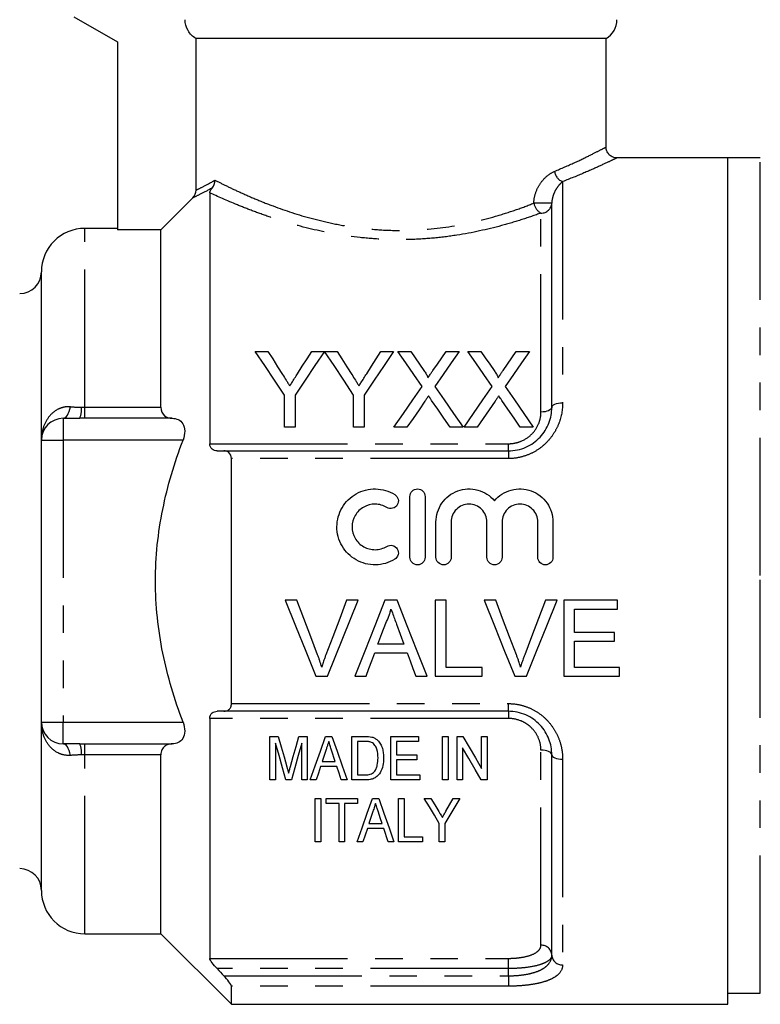
# Model space of a CAD drawing. Extents: x 132 to 275, y 91 to 256.
# Drawn here: x 157 to 191, y 184 to 229 of the extents above; entities that cross this region are included whole.
import ezdxf

# ---------------------------------------------------------------- set-up
doc = ezdxf.new("R2010")
doc.units = 0
doc.linetypes.add('PHANTOM', pattern=[12.7, 6.35, -1.27, 1.27, -1.27, 1.27, -1.27])
doc.layers.get('0').update_dxf_attribs({"linetype": 'CONTINUOUS'})

msp = doc.modelspace()

# ---------------------------------------------------------------- linework, layer by layer
at = {"color": 7, "linetype": 'CONTINUOUS'}
for p, q in [((159.246, 229.139), (161.246, 227.984)), ((161.246, 227.984), (161.246, 219.319)), ((183.746, 228.139), (164.866, 228.139)), ((164.866, 221.152), (164.866, 228.139)), ((183.746, 223.125), (183.746, 228.139)), ((189.346, 222.639), (184.216, 222.639)), ((190.846, 222.645), (189.346, 222.645)), ((189.346, 222.148), (189.346, 222.645)), ((189.346, 203.139), (189.346, 222.148)), ((165.496, 221.028), (165.496, 209.468)), ((181.246, 211.139), (181.246, 220.553)), ((161.246, 219.389), (159.746, 219.389)), ((163.246, 219.319), (161.246, 219.319)), ((163.246, 211.146), (163.246, 219.319)), ((157.746, 209.639), (157.746, 217.389)), ((167.588, 213.724), (168.172, 213.724)), ((170.19, 213.724), (170.774, 213.724)), ((170.784, 213.724), (171.358, 213.724)), ((173.376, 213.724), (173.96, 213.724)), ((174.155, 213.724), (174.75, 213.724)), ((176.379, 213.724), (176.982, 213.724)), ((177.386, 213.724), (177.981, 213.724)), ((179.61, 213.724), (180.213, 213.724)), ((168.934, 210.224), (168.934, 211.707)), ((169.428, 211.707), (169.428, 210.224)), ((172.12, 210.224), (172.12, 211.707)), ((172.614, 211.707), (172.614, 210.224)), ((158.746, 210.639), (159.514, 210.639)), ((163.772, 210.639), (159.746, 210.639)), ((169.428, 210.224), (168.934, 210.224)), ((172.614, 210.224), (172.12, 210.224)), ((174.578, 210.224), (173.976, 210.224)), ((177.162, 210.224), (176.567, 210.224)), ((177.809, 210.224), (177.207, 210.224)), ((180.393, 210.224), (179.797, 210.224)), ((157.746, 196.639), (157.746, 209.639)), ((166.147, 209.139), (179.246, 209.139)), ((166.496, 197.494), (166.496, 208.784)), ((174.714, 204.236), (174.714, 207.036)), ((175.414, 207.036), (175.414, 204.236)), ((175.914, 204.236), (175.914, 205.864)), ((176.614, 205.864), (176.614, 204.236)), ((178.257, 204.236), (178.257, 205.864)), ((178.957, 205.864), (178.957, 204.236)), ((180.601, 204.236), (180.601, 205.864)), ((181.301, 205.864), (181.301, 204.236)), ((189.346, 183.639), (189.346, 203.139)), ((169.511, 202.253), (168.976, 202.253)), ((170.922, 198.753), (172.334, 202.253)), ((172.334, 202.253), (171.799, 202.253)), ((174.119, 202.253), (173.562, 202.253)), ((176.376, 202.253), (175.882, 202.253)), ((175.882, 202.253), (175.882, 198.753)), ((176.376, 199.157), (176.376, 202.253)), ((178.664, 202.253), (178.129, 202.253)), ((181.488, 202.253), (180.953, 202.253)), ((184.273, 202.253), (181.805, 202.253)), ((181.805, 202.253), (181.805, 198.753)), ((184.273, 201.849), (184.273, 202.253)), ((182.299, 200.772), (182.299, 201.849)), ((182.299, 201.849), (184.273, 201.849)), ((184.139, 200.772), (182.299, 200.772)), ((184.139, 200.368), (184.139, 200.772)), ((174.438, 200.234), (173.243, 200.234)), ((182.299, 199.157), (182.299, 200.368)), ((182.299, 200.368), (184.139, 200.368)), ((173.095, 199.83), (174.587, 199.83)), ((170.387, 198.753), (170.922, 198.753)), ((172.173, 198.753), (172.696, 198.753)), ((174.985, 198.753), (175.509, 198.753)), ((175.882, 198.753), (178.036, 198.753)), ((178.036, 199.157), (176.376, 199.157)), ((178.036, 198.753), (178.036, 199.157)), ((179.541, 198.753), (180.076, 198.753)), ((181.805, 198.753), (184.363, 198.753)), ((184.363, 199.157), (182.299, 199.157)), ((184.363, 198.753), (184.363, 199.157)), ((179.246, 197.139), (166.147, 197.139)), ((157.746, 188.889), (157.746, 196.639)), ((165.496, 196.81), (165.496, 185.755)), ((159.514, 195.639), (158.746, 195.639)), ((159.746, 195.639), (163.772, 195.639)), ((168.27, 195.98), (168.653, 195.98)), ((168.27, 193.98), (168.27, 195.98)), ((168.526, 195.672), (168.526, 193.98)), ((169.605, 195.98), (169.988, 195.98)), ((169.732, 193.98), (169.732, 195.672)), ((169.988, 195.98), (169.988, 193.98)), ((170.832, 195.98), (171.119, 195.98)), ((172.039, 193.98), (172.039, 195.98)), ((172.039, 195.98), (172.648, 195.98)), ((172.653, 195.749), (172.296, 195.749)), ((172.296, 195.749), (172.296, 194.211)), ((173.834, 193.98), (173.834, 195.98)), ((173.834, 195.98), (175.116, 195.98)), ((175.116, 195.749), (174.091, 195.749)), ((174.091, 195.749), (174.091, 195.134)), ((175.116, 195.98), (175.116, 195.749)), ((176.219, 195.98), (176.475, 195.98)), ((176.219, 193.98), (176.219, 195.98)), ((176.475, 195.98), (176.475, 193.98)), ((176.885, 193.98), (176.885, 195.98)), ((176.885, 195.98), (177.156, 195.98)), ((178.014, 194.504), (178.014, 195.98)), ((178.014, 195.98), (178.27, 195.98)), ((178.27, 195.98), (178.27, 193.98)), ((163.246, 186.889), (163.246, 195.132)), ((171.276, 194.826), (171.107, 195.347)), ((174.091, 195.134), (175.039, 195.134)), ((175.039, 195.134), (175.039, 194.903)), ((177.142, 195.457), (177.142, 193.98)), ((181.246, 185.905), (181.246, 195.139)), ((170.674, 194.826), (171.276, 194.826)), ((175.039, 194.903), (174.091, 194.903)), ((174.091, 194.903), (174.091, 194.211)), ((171.351, 194.595), (170.599, 194.595)), ((172.296, 194.211), (172.659, 194.211)), ((174.091, 194.211), (175.167, 194.211)), ((175.167, 194.211), (175.167, 193.98)), ((168.526, 193.98), (168.27, 193.98)), ((169.262, 193.98), (168.996, 193.98)), ((169.988, 193.98), (169.732, 193.98)), ((170.398, 193.98), (170.125, 193.98)), ((171.825, 193.98), (171.552, 193.98)), ((172.677, 193.98), (172.039, 193.98)), ((175.167, 193.98), (173.834, 193.98)), ((176.475, 193.98), (176.219, 193.98)), ((177.142, 193.98), (176.885, 193.98)), ((178.27, 193.98), (177.999, 193.98)), ((170.348, 191.127), (170.348, 193.127)), ((170.348, 193.127), (170.605, 193.127)), ((170.605, 193.127), (170.605, 191.127)), ((170.861, 193.127), (172.297, 193.127)), ((170.861, 192.896), (170.861, 193.127)), ((171.451, 192.896), (170.861, 192.896)), ((171.451, 191.127), (171.451, 192.896)), ((172.297, 192.896), (171.707, 192.896)), ((171.707, 192.896), (171.707, 191.127)), ((172.297, 193.127), (172.297, 192.896)), ((172.987, 193.127), (173.275, 193.127)), ((174.194, 191.127), (174.194, 193.127)), ((174.194, 193.127), (174.451, 193.127)), ((174.451, 193.127), (174.451, 191.358)), ((175.374, 193.127), (175.682, 193.127)), ((176.706, 193.127), (177.015, 193.127)), ((172.829, 191.973), (173.431, 191.973)), ((176.066, 191.127), (176.066, 191.975)), ((176.323, 191.975), (176.323, 191.127)), ((173.507, 191.743), (172.754, 191.743)), ((173.707, 191.127), (173.507, 191.743)), ((170.605, 191.127), (170.348, 191.127)), ((171.707, 191.127), (171.451, 191.127)), ((172.553, 191.127), (172.281, 191.127)), ((173.98, 191.127), (173.707, 191.127)), ((175.297, 191.127), (174.194, 191.127)), ((174.451, 191.358), (175.297, 191.358)), ((175.297, 191.358), (175.297, 191.127)), ((176.323, 191.127), (176.066, 191.127)), ((159.746, 186.889), (163.246, 186.889)), ((163.246, 186.889), (166.496, 183.639)), ((166.496, 183.639), (166.496, 184.474)), ((189.346, 184.145), (190.846, 184.145)), ((166.496, 183.639), (189.346, 183.639))]:
    msp.add_line(p, q, dxfattribs=at)
at = {"color": 8, "linetype": 'PHANTOM'}
for p, q in [((190.846, 203.395), (190.846, 222.645)), ((181.746, 221.542), (181.746, 211.349)), ((181.246, 220.553), (180.421, 220.553)), ((180.746, 210.928), (180.746, 220.095)), ((159.746, 211.146), (159.746, 219.389)), ((159.746, 210.639), (159.746, 211.146)), ((159.746, 211.146), (163.246, 211.146)), ((158.746, 210.639), (158.746, 209.639)), ((157.746, 209.639), (158.746, 209.639)), ((158.746, 209.639), (158.746, 196.639)), ((164.266, 209.639), (158.746, 209.639)), ((165.496, 209.468), (179.246, 209.468)), ((179.246, 209.139), (179.246, 209.468)), ((179.246, 209.139), (179.246, 208.784)), ((179.246, 208.784), (166.496, 208.784)), ((190.846, 184.145), (190.846, 203.395)), ((166.496, 197.494), (179.246, 197.494)), ((179.246, 197.139), (179.246, 197.494)), ((179.246, 197.139), (179.246, 196.81)), ((157.746, 196.639), (158.746, 196.639)), ((158.746, 196.639), (164.266, 196.639)), ((158.746, 195.639), (158.746, 196.639)), ((179.246, 196.81), (165.496, 196.81)), ((159.746, 195.132), (159.746, 195.639)), ((163.246, 195.132), (159.746, 195.132)), ((159.746, 186.889), (159.746, 195.132)), ((180.746, 186.359), (180.746, 195.349)), ((181.746, 194.928), (181.746, 185.452)), ((165.496, 185.755), (179.246, 185.755)), ((179.246, 185.285), (179.246, 185.755)), ((179.246, 185.285), (165.831, 185.285)), ((179.246, 184.952), (179.246, 185.285)), ((166.147, 184.952), (179.246, 184.952)), ((179.246, 184.952), (179.246, 184.474)), ((179.246, 184.474), (166.496, 184.474))]:
    msp.add_line(p, q, dxfattribs=at)
at = {"color": 7, "linetype": 'CONTINUOUS', "flags": 128}
for points in [[(168.934, 211.707), (168.475, 212.395), (168.026, 213.068), (167.588, 213.724)], [(168.172, 213.724), (168.395, 213.372), (168.621, 213.016), (168.851, 212.654)], [(170.774, 213.724), (170.336, 213.068), (169.887, 212.395), (169.428, 211.707)], [(169.538, 212.694), (169.758, 213.042), (169.975, 213.385), (170.19, 213.724)], [(172.12, 211.707), (171.664, 212.395), (171.218, 213.068), (170.784, 213.724)], [(171.358, 213.724), (171.581, 213.372), (171.807, 213.016), (172.037, 212.654)], [(173.96, 213.724), (173.522, 213.068), (173.073, 212.395), (172.614, 211.707)], [(172.724, 212.694), (172.944, 213.042), (173.161, 213.385), (173.376, 213.724)], [(175.27, 212.107), (174.891, 212.657), (174.519, 213.196), (174.155, 213.724)], [(174.75, 213.724), (174.951, 213.432), (175.155, 213.137), (175.361, 212.838)], [(175.771, 212.837), (175.976, 213.136), (176.179, 213.432), (176.379, 213.724)], [(176.982, 213.724), (176.618, 213.194), (176.247, 212.653), (175.868, 212.102)], [(178.5, 212.107), (178.122, 212.657), (177.75, 213.196), (177.386, 213.724)], [(177.981, 213.724), (178.182, 213.432), (178.386, 213.137), (178.591, 212.838)], [(179.002, 212.837), (179.207, 213.136), (179.41, 213.432), (179.61, 213.724)], [(180.213, 213.724), (179.849, 213.194), (179.478, 212.653), (179.099, 212.102)], [(173.976, 210.224), (174.414, 210.862), (174.846, 211.49), (175.27, 212.107)], [(175.868, 212.102), (176.292, 211.486), (176.723, 210.86), (177.162, 210.224)], [(177.207, 210.224), (177.645, 210.862), (178.077, 211.49), (178.5, 212.107)], [(179.099, 212.102), (179.523, 211.486), (179.954, 210.86), (180.393, 210.224)], [(175.406, 211.428), (175.133, 211.031), (174.857, 210.63), (174.578, 210.224)], [(176.567, 210.224), (176.28, 210.641), (175.996, 211.053), (175.715, 211.461)], [(178.637, 211.428), (178.364, 211.031), (178.088, 210.63), (177.809, 210.224)], [(179.797, 210.224), (179.51, 210.641), (179.226, 211.053), (178.945, 211.461)], [(168.976, 202.253), (169.45, 201.077), (169.921, 199.909), (170.387, 198.753)], [(170.463, 199.744), (170.147, 200.576), (169.829, 201.413), (169.511, 202.253)], [(171.799, 202.253), (171.48, 201.413), (171.161, 200.576), (170.845, 199.744)], [(173.562, 202.253), (173.096, 201.077), (172.632, 199.909), (172.173, 198.753)], [(175.509, 198.753), (175.05, 199.909), (174.586, 201.077), (174.119, 202.253)], [(178.129, 202.253), (178.604, 201.077), (179.075, 199.909), (179.541, 198.753)], [(179.617, 199.744), (179.301, 200.576), (178.983, 201.413), (178.664, 202.253)], [(180.953, 202.253), (180.633, 201.413), (180.315, 200.576), (179.999, 199.744)], [(180.076, 198.753), (180.542, 199.909), (181.014, 201.077), (181.488, 202.253)], [(173.243, 200.234), (173.422, 200.717), (173.602, 201.203)], [(174.098, 201.153), (174.268, 200.693), (174.438, 200.234)], [(172.696, 198.753), (172.829, 199.11), (172.961, 199.469), (173.095, 199.83)], [(174.587, 199.83), (174.72, 199.469), (174.853, 199.11), (174.985, 198.753)], [(168.996, 193.98), (168.842, 194.534), (168.686, 195.099), (168.526, 195.672)], [(168.653, 195.98), (168.787, 195.506), (168.919, 195.038), (169.049, 194.577)], [(169.216, 194.601), (169.344, 195.054), (169.473, 195.514), (169.605, 195.98)], [(169.732, 195.672), (169.572, 195.099), (169.416, 194.534), (169.262, 193.98)], [(170.125, 193.98), (170.356, 194.633), (170.592, 195.3), (170.832, 195.98)], [(171.119, 195.98), (171.359, 195.3), (171.595, 194.633), (171.825, 193.98)], [(177.156, 195.98), (177.446, 195.481), (177.732, 194.989), (178.014, 194.504)], [(170.855, 195.381), (170.764, 195.103), (170.674, 194.826)], [(177.999, 193.98), (177.718, 194.465), (177.432, 194.957), (177.142, 195.457)], [(170.599, 194.595), (170.498, 194.286), (170.398, 193.98)], [(171.552, 193.98), (171.452, 194.286), (171.351, 194.595)], [(172.281, 191.127), (172.508, 191.771), (172.744, 192.438), (172.987, 193.127)], [(173.275, 193.127), (173.518, 192.438), (173.753, 191.771), (173.98, 191.127)], [(176.066, 191.975), (175.84, 192.352), (175.609, 192.736), (175.374, 193.127)], [(175.682, 193.127), (175.864, 192.825), (176.043, 192.527)], [(177.015, 193.127), (176.78, 192.736), (176.549, 192.352), (176.323, 191.975)], [(176.373, 192.539), (176.539, 192.831), (176.706, 193.127)], [(173.01, 192.529), (172.919, 192.249), (172.829, 191.973)], [(173.431, 191.973), (173.347, 192.232), (173.262, 192.494)], [(172.754, 191.743), (172.653, 191.432), (172.553, 191.127)]]:
    msp.add_lwpolyline(points, dxfattribs=at)
at = {"color": 8, "linetype": 'PHANTOM', "flags": 128}
for points in [[(158.746, 210.639), (158.797, 210.648), (158.847, 210.675), (158.896, 210.72), (158.941, 210.782), (158.983, 210.859), (159.02, 210.951), (159.053, 211.055), (159.08, 211.17)], [(181.246, 211.139), (181.237, 211.098), (181.208, 211.058), (181.162, 211.022), (181.1, 210.99), (181.024, 210.964), (180.938, 210.944), (180.844, 210.932), (180.746, 210.928)], [(181.246, 211.139), (181.256, 211.18), (181.285, 211.219), (181.331, 211.256), (181.393, 211.288), (181.469, 211.314), (181.555, 211.333), (181.649, 211.345), (181.746, 211.349)], [(159.08, 195.108), (159.053, 195.223), (159.02, 195.327), (158.983, 195.419), (158.941, 195.496), (158.896, 195.558), (158.847, 195.602), (158.797, 195.63), (158.746, 195.639)], [(181.246, 195.139), (181.237, 195.18), (181.208, 195.219), (181.162, 195.256), (181.1, 195.288), (181.024, 195.314), (180.938, 195.333), (180.844, 195.345), (180.746, 195.349)], [(181.246, 195.139), (181.256, 195.098), (181.285, 195.058), (181.331, 195.022), (181.393, 194.99), (181.469, 194.964), (181.555, 194.944), (181.649, 194.932), (181.746, 194.928)]]:
    msp.add_lwpolyline(points, dxfattribs=at)
at = {"color": 7, "linetype": 'CONTINUOUS'}
for centre, radius, start, end in [((183.246, 229.005), 1, 300, 0), ((159.746, 217.389), 2, 90, 180), ((156.746, 217.389), 1, 270, 0), ((158.746, 209.639), 1, 90, 180), ((158.746, 196.639), 1, 180, 270), ((156.746, 188.889), 1, 0, 90), ((159.746, 188.889), 2, 180, 270)]:
    msp.add_arc(centre, radius, start, end, dxfattribs=at)
at = {"color": 8, "linetype": 'PHANTOM'}
for centre, radius, start, end in [((181.953, 222.09), 0.586, 187.5357, 249.4141), ((181.06, 220.661), 0.647, 189.6297, 241.0586), ((180.766, 220.575), 0.48, 267.6149, 357.3974), ((158.438, 211.063), 1.156, 338.4623, 4.1702), ((158.438, 195.214), 1.156, 355.8298, 21.5377), ((180.769, 185.881), 0.478, 2.927, 92.6546), ((181.724, 185.93), 0.478, 182.9267, 272.6551)]:
    msp.add_arc(centre, radius, start, end, dxfattribs=at)
at = {"color": 7, "linetype": 'CONTINUOUS'}
for points, knots in [([(164.866, 228.139), (164.712, 228.226), (164.585, 228.352), (164.407, 228.656), (164.36, 228.831), (164.36, 229.005)], [0, 0, 0, 0, 0.5, 0.5, 1, 1, 1, 1]), ([(184.219, 222.642), (184.182, 222.645), (184.084, 222.654), (183.939, 222.73), (183.816, 222.866), (183.752, 223.007), (183.752, 223.097), (183.752, 223.126)], [0, 0, 0, 0, 0.14865, 0.398088, 0.638614, 0.881725, 1, 1, 1, 1]), ([(165.496, 221.028), (165.496, 221.05), (165.501, 221.075), (165.522, 221.126), (165.532, 221.145), (165.561, 221.19), (165.581, 221.217), (165.607, 221.248)], [0, 0, 0, 0, 0.5, 0.5, 0.75, 0.75, 1, 1, 1, 1]), ([(175.361, 212.838), (175.397, 212.785), (175.433, 212.731), (175.483, 212.649), (175.499, 212.622), (175.528, 212.565), (175.542, 212.536), (175.542, 212.504)], [0, 0, 0, 0, 0.5, 0.5, 0.75, 0.75, 1, 1, 1, 1]), ([(175.542, 212.504), (175.561, 212.532), (175.581, 212.56), (175.6, 212.587), (175.628, 212.629), (175.657, 212.671), (175.685, 212.713), (175.714, 212.754), (175.742, 212.796), (175.771, 212.837)], [0, 0, 0, 0, 0.0001119266, 0.0001119266, 0.0001119266, 0.0002798258, 0.0002798258, 0.0002798258, 0.0004477321, 0.0004477321, 0.0004477321, 0.0004477321]), ([(178.591, 212.838), (178.627, 212.785), (178.664, 212.731), (178.713, 212.649), (178.73, 212.622), (178.759, 212.565), (178.773, 212.536), (178.773, 212.504)], [0, 0, 0, 0, 0.5, 0.5, 0.75, 0.75, 1, 1, 1, 1]), ([(178.773, 212.504), (178.792, 212.532), (178.811, 212.56), (178.83, 212.587), (178.859, 212.629), (178.887, 212.671), (178.916, 212.713), (178.945, 212.754), (178.973, 212.796), (179.002, 212.837)], [0, 0, 0, 0, 0.0001119266, 0.0001119266, 0.0001119266, 0.0002798258, 0.0002798258, 0.0002798258, 0.0004477321, 0.0004477321, 0.0004477321, 0.0004477321]), ([(168.851, 212.654), (168.906, 212.568), (168.961, 212.481), (169.016, 212.395), (169.043, 212.351), (169.071, 212.308), (169.099, 212.264), (169.127, 212.221), (169.154, 212.177), (169.182, 212.133)], [0, 0, 0, 0, 0.0003410494, 0.0003410494, 0.0003410494, 0.0005116011, 0.0005116011, 0.0005116011, 0.0006821609, 0.0006821609, 0.0006821609, 0.0006821609]), ([(169.182, 212.133), (169.212, 212.18), (169.242, 212.227), (169.272, 212.274), (169.316, 212.344), (169.361, 212.414), (169.405, 212.484), (169.45, 212.554), (169.494, 212.624), (169.538, 212.694)], [0, 0, 0, 0, 0.0001836746, 0.0001836746, 0.0001836746, 0.0004592287, 0.0004592287, 0.0004592287, 0.0007348228, 0.0007348228, 0.0007348228, 0.0007348228]), ([(172.037, 212.654), (172.092, 212.568), (172.147, 212.481), (172.202, 212.395), (172.229, 212.351), (172.257, 212.308), (172.285, 212.264), (172.312, 212.221), (172.34, 212.177), (172.368, 212.133)], [0, 0, 0, 0, 0.0003410494, 0.0003410494, 0.0003410494, 0.0005116011, 0.0005116011, 0.0005116011, 0.0006821609, 0.0006821609, 0.0006821609, 0.0006821609]), ([(172.368, 212.133), (172.398, 212.18), (172.428, 212.227), (172.457, 212.274), (172.502, 212.344), (172.547, 212.414), (172.591, 212.484), (172.636, 212.554), (172.68, 212.624), (172.724, 212.694)], [0, 0, 0, 0, 0.0001836746, 0.0001836746, 0.0001836746, 0.0004592287, 0.0004592287, 0.0004592287, 0.0007348228, 0.0007348228, 0.0007348228, 0.0007348228]), ([(175.571, 211.669), (175.544, 211.629), (175.516, 211.589), (175.488, 211.549), (175.474, 211.529), (175.461, 211.509), (175.447, 211.489), (175.434, 211.469), (175.42, 211.449), (175.406, 211.428)], [0, 0, 0, 0, 0.0001573774, 0.0001573774, 0.0001573774, 0.0002360699, 0.0002360699, 0.0002360699, 0.000314763, 0.000314763, 0.000314763, 0.000314763]), ([(175.715, 211.461), (175.703, 211.478), (175.691, 211.495), (175.679, 211.513), (175.661, 211.539), (175.643, 211.565), (175.625, 211.591), (175.607, 211.617), (175.589, 211.643), (175.571, 211.669)], [0, 0, 0, 0, 0.0000682972, 0.0000682972, 0.0000682972, 0.0001707457, 0.0001707457, 0.0001707457, 0.0002731974, 0.0002731974, 0.0002731974, 0.0002731974]), ([(178.802, 211.669), (178.774, 211.629), (178.747, 211.589), (178.719, 211.549), (178.705, 211.529), (178.692, 211.509), (178.678, 211.489), (178.664, 211.469), (178.651, 211.449), (178.637, 211.428)], [0, 0, 0, 0, 0.0001573774, 0.0001573774, 0.0001573774, 0.0002360699, 0.0002360699, 0.0002360699, 0.000314763, 0.000314763, 0.000314763, 0.000314763]), ([(178.945, 211.461), (178.933, 211.478), (178.921, 211.495), (178.909, 211.513), (178.891, 211.539), (178.873, 211.565), (178.855, 211.591), (178.837, 211.617), (178.82, 211.643), (178.802, 211.669)], [0, 0, 0, 0, 0.0000682972, 0.0000682972, 0.0000682972, 0.0001707457, 0.0001707457, 0.0001707457, 0.0002731974, 0.0002731974, 0.0002731974, 0.0002731974]), ([(163.246, 211.146), (163.246, 210.97), (163.315, 210.835), (163.512, 210.673), (163.638, 210.64), (163.772, 210.639)], [0, 0, 0, 0, 0.5, 0.5, 1, 1, 1, 1]), ([(179.246, 209.139), (179.387, 209.139), (179.526, 209.154), (179.797, 209.211), (179.928, 209.253), (180.178, 209.364), (180.298, 209.432), (180.516, 209.588), (180.616, 209.675), (180.797, 209.869), (180.877, 209.973), (181.012, 210.19), (181.068, 210.304), (181.204, 210.657), (181.246, 210.897), (181.246, 211.139)], [0, 0, 0, 0, 0.125, 0.125, 0.25, 0.25, 0.375, 0.375, 0.5, 0.5, 0.625, 0.625, 0.75, 0.75, 1, 1, 1, 1]), ([(163.772, 210.639), (163.868, 210.638), (163.959, 210.621), (164.125, 210.541), (164.199, 210.479), (164.309, 210.301), (164.342, 210.184), (164.347, 209.922), (164.318, 209.776), (164.266, 209.639)], [0, 0, 0, 0, 0.25, 0.25, 0.5, 0.5, 0.75, 0.75, 1, 1, 1, 1]), ([(164.266, 196.639), (163.874, 197.68), (163.556, 198.739), (163.227, 200.363), (163.142, 200.909), (163.026, 202.016), (162.996, 202.58), (162.996, 204.257), (163.115, 205.356), (163.443, 206.98), (163.577, 207.517), (163.89, 208.585), (164.07, 209.117), (164.266, 209.639)], [0, 0, 0, 0, 0.25, 0.25, 0.375, 0.375, 0.5, 0.5, 0.75, 0.75, 0.875, 0.875, 1, 1, 1, 1]), ([(165.831, 209.139), (165.749, 209.139), (165.67, 209.161), (165.544, 209.266), (165.496, 209.355), (165.496, 209.468)], [0, 0, 0, 0, 0.5, 0.5, 1, 1, 1, 1]), ([(166.496, 208.784), (166.496, 208.904), (166.448, 209.001), (166.315, 209.115), (166.233, 209.139), (166.147, 209.139)], [0, 0, 0, 0, 0.5, 0.5, 1, 1, 1, 1]), ([(174.014, 204.142), (173.88, 204.06), (173.739, 203.998), (173.441, 203.912), (173.285, 203.888), (172.977, 203.883), (172.819, 203.902), (172.52, 203.978), (172.374, 204.037), (171.969, 204.266), (171.743, 204.492), (171.51, 204.893), (171.45, 205.038), (171.372, 205.335), (171.352, 205.491), (171.353, 205.797), (171.374, 205.951), (171.456, 206.248), (171.515, 206.388), (171.671, 206.654), (171.766, 206.776), (171.984, 206.99), (172.109, 207.085), (172.377, 207.235), (172.523, 207.294), (172.823, 207.37), (172.976, 207.388), (173.289, 207.383), (173.442, 207.359), (173.739, 207.273), (173.882, 207.21), (174.014, 207.13)], [0, 0, 0, 0, 0.0625, 0.0625, 0.125, 0.125, 0.1875, 0.1875, 0.25, 0.25, 0.375, 0.375, 0.4375, 0.4375, 0.5, 0.5, 0.5625, 0.5625, 0.625, 0.625, 0.6875, 0.6875, 0.75, 0.75, 0.8125, 0.8125, 0.875, 0.875, 0.9375, 0.9375, 1, 1, 1, 1]), ([(174.714, 207.036), (174.714, 207.126), (174.751, 207.217), (174.879, 207.346), (174.97, 207.385), (175.156, 207.386), (175.248, 207.347), (175.377, 207.217), (175.414, 207.127), (175.414, 207.036)], [0, 0, 0, 0, 0.25, 0.25, 0.5, 0.5, 0.75, 0.75, 1, 1, 1, 1]), ([(175.914, 205.864), (175.914, 206.173), (176.01, 206.481), (176.365, 206.989), (176.619, 207.186), (177.208, 207.401), (177.534, 207.414), (178.136, 207.25), (178.41, 207.072), (178.607, 206.835)], [0, 0, 0, 0, 0.25, 0.25, 0.5, 0.5, 0.75, 0.75, 1, 1, 1, 1]), ([(178.607, 206.835), (178.804, 207.072), (179.076, 207.249), (179.529, 207.373), (179.684, 207.391), (179.999, 207.378), (180.151, 207.348), (180.447, 207.24), (180.582, 207.165), (180.83, 206.975), (180.937, 206.863), (181.203, 206.482), (181.301, 206.176), (181.301, 205.864)], [0, 0, 0, 0, 0.25, 0.25, 0.375, 0.375, 0.5, 0.5, 0.625, 0.625, 0.75, 0.75, 1, 1, 1, 1]), ([(174.014, 207.13), (174.092, 207.082), (174.149, 207.003), (174.193, 206.826), (174.178, 206.729), (174.085, 206.573), (174.006, 206.514), (173.826, 206.469), (173.728, 206.484), (173.649, 206.532)], [0, 0, 0, 0, 0.25, 0.25, 0.5, 0.5, 0.75, 0.75, 1, 1, 1, 1]), ([(173.649, 206.532), (173.569, 206.581), (173.485, 206.618), (173.306, 206.67), (173.213, 206.684), (172.935, 206.689), (172.748, 206.641), (172.425, 206.459), (172.289, 206.325), (172.103, 206.007), (172.053, 205.822), (172.052, 205.454), (172.101, 205.27), (172.287, 204.948), (172.424, 204.813), (172.666, 204.676), (172.754, 204.641), (172.934, 204.595), (173.026, 204.584), (173.214, 204.587), (173.305, 204.601), (173.484, 204.653), (173.57, 204.691), (173.649, 204.739)], [0, 0, 0, 0, 0.0625, 0.0625, 0.125, 0.125, 0.25, 0.25, 0.375, 0.375, 0.5, 0.5, 0.625, 0.625, 0.75, 0.75, 0.8125, 0.8125, 0.875, 0.875, 0.9375, 0.9375, 1, 1, 1, 1]), ([(178.257, 205.864), (178.257, 205.972), (178.236, 206.078), (178.154, 206.276), (178.094, 206.367), (177.942, 206.519), (177.851, 206.581), (177.652, 206.664), (177.544, 206.686), (177.328, 206.686), (177.22, 206.664), (177.02, 206.581), (176.929, 206.52), (176.776, 206.367), (176.717, 206.276), (176.635, 206.078), (176.614, 205.971), (176.614, 205.864)], [0, 0, 0, 0, 0.125, 0.125, 0.25, 0.25, 0.375, 0.375, 0.5, 0.5, 0.625, 0.625, 0.75, 0.75, 0.875, 0.875, 1, 1, 1, 1]), ([(180.601, 205.864), (180.601, 205.972), (180.579, 206.078), (180.498, 206.276), (180.437, 206.367), (180.286, 206.519), (180.194, 206.581), (179.996, 206.664), (179.887, 206.686), (179.671, 206.686), (179.563, 206.664), (179.363, 206.581), (179.273, 206.52), (179.12, 206.367), (179.06, 206.276), (178.978, 206.078), (178.957, 205.971), (178.957, 205.864)], [0, 0, 0, 0, 0.125, 0.125, 0.25, 0.25, 0.375, 0.375, 0.5, 0.5, 0.625, 0.625, 0.75, 0.75, 0.875, 0.875, 1, 1, 1, 1]), ([(173.649, 204.739), (173.727, 204.787), (173.825, 204.802), (174.003, 204.759), (174.082, 204.701), (174.178, 204.544), (174.193, 204.447), (174.15, 204.269), (174.093, 204.19), (174.014, 204.142)], [0, 0, 0, 0, 0.25, 0.25, 0.5, 0.5, 0.75, 0.75, 1, 1, 1, 1]), ([(175.414, 204.236), (175.414, 204.143), (175.376, 204.053), (175.247, 203.924), (175.155, 203.886), (174.972, 203.886), (174.881, 203.923), (174.751, 204.053), (174.714, 204.144), (174.714, 204.236)], [0, 0, 0, 0, 0.25, 0.25, 0.5, 0.5, 0.75, 0.75, 1, 1, 1, 1]), ([(176.614, 204.236), (176.614, 204.143), (176.576, 204.053), (176.447, 203.924), (176.355, 203.886), (176.172, 203.886), (176.081, 203.923), (175.951, 204.053), (175.914, 204.144), (175.914, 204.236)], [0, 0, 0, 0, 0.25, 0.25, 0.5, 0.5, 0.75, 0.75, 1, 1, 1, 1]), ([(178.957, 204.236), (178.957, 204.143), (178.919, 204.053), (178.79, 203.924), (178.699, 203.886), (178.516, 203.886), (178.425, 203.923), (178.294, 204.053), (178.257, 204.144), (178.257, 204.236)], [0, 0, 0, 0, 0.25, 0.25, 0.5, 0.5, 0.75, 0.75, 1, 1, 1, 1]), ([(181.301, 204.236), (181.301, 204.143), (181.263, 204.053), (181.134, 203.924), (181.042, 203.886), (180.859, 203.886), (180.768, 203.923), (180.638, 204.053), (180.601, 204.144), (180.601, 204.236)], [0, 0, 0, 0, 0.25, 0.25, 0.5, 0.5, 0.75, 0.75, 1, 1, 1, 1]), ([(173.602, 201.203), (173.653, 201.305), (173.702, 201.41), (173.762, 201.572), (173.781, 201.626), (173.814, 201.737), (173.827, 201.793), (173.841, 201.849)], [0, 0, 0, 0, 0.5, 0.5, 0.75, 0.75, 1, 1, 1, 1]), ([(173.841, 201.849), (173.862, 201.791), (173.884, 201.733), (173.905, 201.675), (173.937, 201.588), (173.97, 201.501), (174.002, 201.414), (174.034, 201.327), (174.066, 201.24), (174.098, 201.153)], [0, 0, 0, 0, 0.0001859526, 0.0001859526, 0.0001859526, 0.0004649193, 0.0004649193, 0.0004649193, 0.0007439303, 0.0007439303, 0.0007439303, 0.0007439303]), ([(170.655, 199.179), (170.626, 199.274), (170.597, 199.369), (170.565, 199.463), (170.549, 199.51), (170.532, 199.557), (170.515, 199.604), (170.498, 199.651), (170.48, 199.697), (170.463, 199.744)], [0, 0, 0, 0, 0.0003031305, 0.0003031305, 0.0003031305, 0.0004549106, 0.0004549106, 0.0004549106, 0.0006067415, 0.0006067415, 0.0006067415, 0.0006067415]), ([(170.845, 199.744), (170.827, 199.698), (170.81, 199.651), (170.793, 199.604), (170.768, 199.534), (170.743, 199.464), (170.721, 199.393), (170.698, 199.322), (170.676, 199.25), (170.655, 199.179)], [0, 0, 0, 0, 0.0001514057, 0.0001514057, 0.0001514057, 0.000378675, 0.000378675, 0.000378675, 0.0006061876, 0.0006061876, 0.0006061876, 0.0006061876]), ([(179.809, 199.179), (179.78, 199.274), (179.751, 199.369), (179.719, 199.463), (179.703, 199.51), (179.686, 199.557), (179.669, 199.604), (179.652, 199.651), (179.634, 199.697), (179.617, 199.744)], [0, 0, 0, 0, 0.0003031305, 0.0003031305, 0.0003031305, 0.0004549106, 0.0004549106, 0.0004549106, 0.0006067415, 0.0006067415, 0.0006067415, 0.0006067415]), ([(179.999, 199.744), (179.981, 199.698), (179.964, 199.651), (179.947, 199.604), (179.922, 199.534), (179.897, 199.464), (179.874, 199.393), (179.852, 199.322), (179.83, 199.25), (179.809, 199.179)], [0, 0, 0, 0, 0.0001514057, 0.0001514057, 0.0001514057, 0.000378675, 0.000378675, 0.000378675, 0.0006061876, 0.0006061876, 0.0006061876, 0.0006061876]), ([(166.147, 197.139), (166.233, 197.139), (166.315, 197.163), (166.414, 197.248), (166.443, 197.286), (166.485, 197.378), (166.496, 197.434), (166.496, 197.494)], [0, 0, 0, 0, 0.5, 0.5, 0.75, 0.75, 1, 1, 1, 1]), ([(165.496, 196.81), (165.496, 196.923), (165.544, 197.012), (165.639, 197.091), (165.675, 197.109), (165.751, 197.133), (165.79, 197.139), (165.831, 197.139)], [0, 0, 0, 0, 0.5, 0.5, 0.75, 0.75, 1, 1, 1, 1]), ([(181.246, 195.139), (181.246, 195.259), (181.236, 195.38), (181.191, 195.62), (181.158, 195.741), (181.068, 195.975), (181.012, 196.088), (180.875, 196.307), (180.795, 196.412), (180.525, 196.699), (180.301, 196.86), (179.926, 197.025), (179.793, 197.068), (179.523, 197.124), (179.386, 197.139), (179.246, 197.139)], [0, 0, 0, 0, 0.125, 0.125, 0.25, 0.25, 0.375, 0.375, 0.5, 0.5, 0.75, 0.75, 0.875, 0.875, 1, 1, 1, 1]), ([(164.266, 196.639), (164.318, 196.502), (164.346, 196.358), (164.342, 196.095), (164.309, 195.977), (164.2, 195.8), (164.126, 195.737), (163.961, 195.658), (163.868, 195.639), (163.772, 195.639)], [0, 0, 0, 0, 0.25, 0.25, 0.5, 0.5, 0.75, 0.75, 1, 1, 1, 1]), ([(163.772, 195.639), (163.705, 195.638), (163.641, 195.63), (163.521, 195.593), (163.464, 195.565), (163.365, 195.484), (163.323, 195.43), (163.263, 195.299), (163.246, 195.22), (163.246, 195.132)], [0, 0, 0, 0, 0.25, 0.25, 0.5, 0.5, 0.75, 0.75, 1, 1, 1, 1]), ([(170.975, 195.749), (170.965, 195.718), (170.955, 195.688), (170.945, 195.657), (170.93, 195.611), (170.915, 195.565), (170.9, 195.519), (170.885, 195.473), (170.87, 195.427), (170.855, 195.381)], [0, 0, 0, 0, 0.000105159, 0.000105159, 0.000105159, 0.0002629073, 0.0002629073, 0.0002629073, 0.0004206654, 0.0004206654, 0.0004206654, 0.0004206654]), ([(171.107, 195.347), (171.085, 195.413), (171.063, 195.48), (171.041, 195.547), (171.03, 195.581), (171.019, 195.614), (171.008, 195.648), (170.997, 195.682), (170.986, 195.715), (170.975, 195.749)], [0, 0, 0, 0, 0.0002303245, 0.0002303245, 0.0002303245, 0.0003454991, 0.0003454991, 0.0003454991, 0.0004606779, 0.0004606779, 0.0004606779, 0.0004606779]), ([(172.944, 195.708), (172.921, 195.717), (172.898, 195.725), (172.874, 195.73), (172.85, 195.736), (172.825, 195.739), (172.801, 195.742), (172.776, 195.745), (172.752, 195.747), (172.727, 195.748), (172.702, 195.749), (172.678, 195.749), (172.653, 195.749)], [0, 0, 0, 0, 0.0000743095, 0.0000743095, 0.0000743095, 0.0001483471, 0.0001483471, 0.0001483471, 0.0002219809, 0.0002219809, 0.0002219809, 0.000295901, 0.000295901, 0.000295901, 0.000295901]), ([(173.244, 194.995), (173.244, 195.127), (173.235, 195.262), (173.174, 195.452), (173.143, 195.514), (173.082, 195.598), (173.059, 195.625), (173.007, 195.673), (172.977, 195.692), (172.944, 195.708)], [0, 0, 0, 0, 0.5, 0.5, 0.75, 0.75, 0.875, 0.875, 1, 1, 1, 1]), ([(172.963, 195.951), (173.012, 195.937), (173.06, 195.92), (173.147, 195.872), (173.186, 195.841), (173.222, 195.808)], [0, 0, 0, 0, 0.5, 0.5, 1, 1, 1, 1]), ([(173.222, 195.808), (173.278, 195.754), (173.324, 195.694), (173.397, 195.563), (173.425, 195.493), (173.466, 195.352), (173.479, 195.281), (173.497, 195.136), (173.499, 195.063), (173.501, 194.991)], [0, 0, 0, 0, 0.25, 0.25, 0.5, 0.5, 0.75, 0.75, 1, 1, 1, 1]), ([(173.501, 194.991), (173.499, 194.871), (173.492, 194.753), (173.44, 194.522), (173.402, 194.407), (173.306, 194.252), (173.268, 194.203), (173.18, 194.116), (173.126, 194.079), (173.008, 194.025), (172.943, 194.007), (172.811, 193.984), (172.744, 193.981), (172.677, 193.98)], [0, 0, 0, 0, 0.25, 0.25, 0.5, 0.5, 0.625, 0.625, 0.75, 0.75, 0.875, 0.875, 1, 1, 1, 1]), ([(173.075, 194.352), (173.11, 194.398), (173.14, 194.447), (173.184, 194.55), (173.2, 194.604), (173.237, 194.769), (173.243, 194.882), (173.244, 194.995)], [0, 0, 0, 0, 0.25, 0.25, 0.5, 0.5, 1, 1, 1, 1]), ([(169.049, 194.577), (169.061, 194.533), (169.073, 194.489), (169.085, 194.446), (169.093, 194.419), (169.1, 194.391), (169.107, 194.364), (169.115, 194.337), (169.122, 194.31), (169.129, 194.283)], [0, 0, 0, 0, 0.0001521699, 0.0001521699, 0.0001521699, 0.0002472313, 0.0002472313, 0.0002472313, 0.000342298, 0.000342298, 0.000342298, 0.000342298]), ([(169.129, 194.283), (169.141, 194.33), (169.154, 194.377), (169.167, 194.424), (169.175, 194.453), (169.183, 194.483), (169.191, 194.512), (169.199, 194.542), (169.207, 194.571), (169.216, 194.601)], [0, 0, 0, 0, 0.0001646697, 0.0001646697, 0.0001646697, 0.0002674488, 0.0002674488, 0.0002674488, 0.0003702354, 0.0003702354, 0.0003702354, 0.0003702354]), ([(172.659, 194.211), (172.736, 194.212), (172.814, 194.216), (172.924, 194.246), (172.96, 194.262), (173.023, 194.3), (173.05, 194.326), (173.075, 194.352)], [0, 0, 0, 0, 0.5, 0.5, 0.75, 0.75, 1, 1, 1, 1]), ([(173.13, 192.896), (173.113, 192.845), (173.097, 192.793), (173.08, 192.741), (173.068, 192.706), (173.057, 192.67), (173.045, 192.635), (173.033, 192.599), (173.022, 192.564), (173.01, 192.529)], [0, 0, 0, 0, 0.0001934673, 0.0001934673, 0.0001934673, 0.0003273269, 0.0003273269, 0.0003273269, 0.0004611926, 0.0004611926, 0.0004611926, 0.0004611926]), ([(173.262, 192.494), (173.243, 192.55), (173.225, 192.606), (173.207, 192.662), (173.194, 192.701), (173.181, 192.74), (173.169, 192.779), (173.156, 192.818), (173.143, 192.857), (173.13, 192.896)], [0, 0, 0, 0, 0.0002117809, 0.0002117809, 0.0002117809, 0.0003584999, 0.0003584999, 0.0003584999, 0.0005052271, 0.0005052271, 0.0005052271, 0.0005052271]), ([(176.043, 192.527), (176.067, 192.487), (176.091, 192.448), (176.114, 192.408), (176.13, 192.382), (176.146, 192.355), (176.162, 192.329), (176.178, 192.303), (176.194, 192.276), (176.21, 192.25)], [0, 0, 0, 0, 0.00016147, 0.00016147, 0.00016147, 0.0002700562, 0.0002700562, 0.0002700562, 0.0003786454, 0.0003786454, 0.0003786454, 0.0003786454]), ([(176.21, 192.25), (176.232, 192.291), (176.256, 192.331), (176.279, 192.372), (176.295, 192.4), (176.31, 192.427), (176.326, 192.455), (176.342, 192.483), (176.357, 192.511), (176.373, 192.539)], [0, 0, 0, 0, 0.0001659744, 0.0001659744, 0.0001659744, 0.0002783337, 0.0002783337, 0.0002783337, 0.0003906956, 0.0003906956, 0.0003906956, 0.0003906956]), ([(165.831, 185.285), (165.749, 185.372), (165.67, 185.462), (165.544, 185.633), (165.496, 185.714), (165.496, 185.755)], [0, 0, 0, 0, 0.5, 0.5, 1, 1, 1, 1]), ([(166.496, 184.474), (166.496, 184.51), (166.448, 184.592), (166.315, 184.767), (166.233, 184.862), (166.147, 184.952)], [0, 0, 0, 0, 0.5, 0.5, 1, 1, 1, 1])]:
    msp.add_open_spline(points, degree=3, knots=knots, dxfattribs=at)
at = {"color": 8, "linetype": 'PHANTOM'}
for points, knots in [([(181.371, 222.013), (181.689, 222.151), (182.331, 222.429), (183.043, 222.777), (183.527, 223.023), (183.75, 223.141), (183.726, 223.128), (183.719, 223.125)], [0, 0, 0, 0, 0.225478, 0.457, 0.682122, 0.914865, 1, 1, 1, 1]), ([(184.216, 222.624), (184.224, 222.628), (184.251, 222.641), (184.019, 222.528), (183.518, 222.292), (182.763, 221.95), (182.089, 221.679), (181.746, 221.542)], [0, 0, 0, 0, 0.08498, 0.309552, 0.542127, 0.767862, 1, 1, 1, 1]), ([(180.421, 220.553), (180.421, 220.731), (180.459, 220.905), (180.574, 221.221), (180.653, 221.366), (180.832, 221.616), (180.934, 221.724), (181.147, 221.898), (181.259, 221.966), (181.371, 222.013)], [0, 0, 0, 0, 0.25, 0.25, 0.5, 0.5, 0.75, 0.75, 1, 1, 1, 1]), ([(164.866, 221.152), (164.942, 221.189), (165.056, 221.244), (165.348, 221.395), (165.527, 221.491), (165.737, 221.611)], [0, 0, 0, 0, 0.5, 0.5, 1, 1, 1, 1]), ([(165.737, 221.611), (165.898, 221.529), (166.077, 221.439), (166.465, 221.251), (166.674, 221.153), (167.121, 220.949), (167.36, 220.844), (167.868, 220.632), (168.136, 220.525), (168.971, 220.213), (169.572, 220.014), (170.55, 219.753), (170.887, 219.673), (171.57, 219.534), (171.918, 219.475), (172.626, 219.38), (172.987, 219.344), (173.722, 219.299), (174.095, 219.29), (175.198, 219.307), (175.925, 219.374), (177.347, 219.604), (178.017, 219.762), (178.969, 220.039), (179.278, 220.138), (179.868, 220.341), (180.151, 220.446), (180.421, 220.553)], [0, 0, 0, 0, 0.0625, 0.0625, 0.125, 0.125, 0.1875, 0.1875, 0.25, 0.25, 0.375, 0.375, 0.4375, 0.4375, 0.5, 0.5, 0.5625, 0.5625, 0.625, 0.625, 0.75, 0.75, 0.875, 0.875, 0.9375, 0.9375, 1, 1, 1, 1]), ([(181.746, 221.542), (181.692, 221.5), (181.639, 221.449), (181.534, 221.328), (181.482, 221.258), (181.388, 221.097), (181.344, 221.006), (181.292, 220.852), (181.277, 220.797), (181.254, 220.68), (181.246, 220.619), (181.246, 220.553)], [0, 0, 0, 0, 0.25, 0.25, 0.5, 0.5, 0.75, 0.75, 0.875, 0.875, 1, 1, 1, 1]), ([(165.607, 221.248), (165.393, 221.13), (165.209, 221.036), (164.911, 220.887), (164.795, 220.833), (164.718, 220.797)], [0, 0, 0, 0, 0.5, 0.5, 1, 1, 1, 1]), ([(180.746, 220.095), (180.467, 219.993), (180.175, 219.893), (179.568, 219.698), (179.251, 219.604), (178.275, 219.34), (177.591, 219.188), (176.509, 219.019), (176.141, 218.973), (175.405, 218.906), (175.034, 218.884), (174.287, 218.865), (173.91, 218.868), (173.157, 218.901), (172.787, 218.929), (171.694, 219.049), (170.99, 219.173), (169.626, 219.487), (168.991, 219.672), (168.107, 219.965), (167.823, 220.065), (167.278, 220.268), (167.018, 220.37), (166.288, 220.669), (165.861, 220.859), (165.496, 221.028)], [0, 0, 0, 0, 0.0625, 0.0625, 0.125, 0.125, 0.25, 0.25, 0.3125, 0.3125, 0.375, 0.375, 0.4375, 0.4375, 0.5, 0.5, 0.625, 0.625, 0.75, 0.75, 0.8125, 0.8125, 0.875, 0.875, 1, 1, 1, 1]), ([(159.08, 211.17), (158.979, 211.177), (158.88, 211.17), (158.689, 211.131), (158.596, 211.097), (158.339, 210.967), (158.193, 210.838), (157.966, 210.54), (157.882, 210.369), (157.8, 210.102), (157.78, 210.012), (157.753, 209.827), (157.746, 209.732), (157.746, 209.639)], [0, 0, 0, 0, 0.125, 0.125, 0.25, 0.25, 0.5, 0.5, 0.75, 0.75, 0.875, 0.875, 1, 1, 1, 1]), ([(181.746, 211.349), (181.746, 211.035), (181.691, 210.722), (181.519, 210.268), (181.448, 210.122), (181.278, 209.845), (181.177, 209.711), (180.951, 209.465), (180.826, 209.353), (180.554, 209.156), (180.404, 209.069), (180.093, 208.929), (179.931, 208.875), (179.594, 208.802), (179.421, 208.784), (179.246, 208.784)], [0, 0, 0, 0, 0.25, 0.25, 0.375, 0.375, 0.5, 0.5, 0.625, 0.625, 0.75, 0.75, 0.875, 0.875, 1, 1, 1, 1]), ([(179.246, 209.468), (179.348, 209.468), (179.448, 209.478), (179.645, 209.517), (179.743, 209.547), (180.019, 209.661), (180.187, 209.775), (180.46, 210.049), (180.568, 210.212), (180.675, 210.473), (180.702, 210.563), (180.738, 210.745), (180.746, 210.836), (180.746, 210.928)], [0, 0, 0, 0, 0.125, 0.125, 0.25, 0.25, 0.5, 0.5, 0.75, 0.75, 0.875, 0.875, 1, 1, 1, 1]), ([(179.246, 197.494), (179.42, 197.494), (179.591, 197.476), (179.925, 197.404), (180.091, 197.35), (180.402, 197.21), (180.548, 197.125), (180.824, 196.927), (180.95, 196.814), (181.175, 196.57), (181.275, 196.436), (181.448, 196.156), (181.519, 196.011), (181.633, 195.71), (181.676, 195.554), (181.733, 195.242), (181.746, 195.086), (181.746, 194.928)], [0, 0, 0, 0, 0.125, 0.125, 0.25, 0.25, 0.375, 0.375, 0.5, 0.5, 0.625, 0.625, 0.75, 0.75, 0.875, 0.875, 1, 1, 1, 1]), ([(159.08, 195.108), (158.979, 195.101), (158.88, 195.108), (158.689, 195.147), (158.596, 195.18), (158.339, 195.311), (158.193, 195.439), (157.966, 195.737), (157.882, 195.909), (157.8, 196.175), (157.78, 196.266), (157.753, 196.451), (157.746, 196.546), (157.746, 196.639)], [0, 0, 0, 0, 0.125, 0.125, 0.25, 0.25, 0.5, 0.5, 0.75, 0.75, 0.875, 0.875, 1, 1, 1, 1]), ([(180.746, 195.349), (180.746, 195.534), (180.711, 195.716), (180.568, 196.066), (180.462, 196.226), (180.256, 196.434), (180.181, 196.496), (180.018, 196.606), (179.928, 196.654), (179.652, 196.769), (179.451, 196.81), (179.246, 196.81)], [0, 0, 0, 0, 0.25, 0.25, 0.5, 0.5, 0.625, 0.625, 0.75, 0.75, 1, 1, 1, 1]), ([(179.246, 185.755), (179.348, 185.755), (179.448, 185.759), (179.645, 185.773), (179.743, 185.784), (180.019, 185.827), (180.187, 185.869), (180.46, 185.977), (180.568, 186.043), (180.675, 186.154), (180.702, 186.194), (180.738, 186.274), (180.746, 186.316), (180.746, 186.359)], [0, 0, 0, 0, 0.125, 0.125, 0.25, 0.25, 0.5, 0.5, 0.75, 0.75, 0.875, 0.875, 1, 1, 1, 1]), ([(179.246, 184.952), (179.387, 184.952), (179.526, 184.958), (179.797, 184.98), (179.928, 184.996), (180.178, 185.039), (180.298, 185.067), (180.516, 185.131), (180.616, 185.168), (180.797, 185.253), (180.877, 185.3), (181.012, 185.402), (181.068, 185.457), (181.204, 185.635), (181.246, 185.765), (181.246, 185.905)], [0, 0, 0, 0, 0.125, 0.125, 0.25, 0.25, 0.375, 0.375, 0.5, 0.5, 0.625, 0.625, 0.75, 0.75, 1, 1, 1, 1]), ([(181.246, 185.905), (181.246, 185.861), (181.234, 185.818), (181.186, 185.734), (181.149, 185.694), (181.054, 185.618), (180.994, 185.582), (180.852, 185.515), (180.77, 185.484), (180.497, 185.402), (180.273, 185.358), (179.906, 185.315), (179.776, 185.304), (179.515, 185.289), (179.382, 185.285), (179.246, 185.285)], [0, 0, 0, 0, 0.125, 0.125, 0.25, 0.25, 0.375, 0.375, 0.5, 0.5, 0.75, 0.75, 0.875, 0.875, 1, 1, 1, 1]), ([(181.746, 185.452), (181.746, 185.306), (181.691, 185.171), (181.519, 184.988), (181.448, 184.932), (181.278, 184.828), (181.177, 184.779), (180.951, 184.693), (180.826, 184.655), (180.554, 184.59), (180.404, 184.562), (180.093, 184.518), (179.931, 184.502), (179.594, 184.479), (179.421, 184.474), (179.246, 184.474)], [0, 0, 0, 0, 0.25, 0.25, 0.375, 0.375, 0.5, 0.5, 0.625, 0.625, 0.75, 0.75, 0.875, 0.875, 1, 1, 1, 1])]:
    msp.add_open_spline(points, degree=3, knots=knots, dxfattribs=at)
at = {"color": 7, "linetype": 'CONTINUOUS'}
for points in [[(165.607, 221.248), (165.692, 221.345), (165.738, 221.478), (165.737, 221.611)], [(164.718, 220.797), (164.812, 220.891), (164.866, 221.019), (164.866, 221.152)], [(164.718, 220.797), (164.227, 220.304), (163.737, 219.812), (163.246, 219.319)], [(159.746, 210.639), (159.669, 210.639), (159.591, 210.639), (159.514, 210.639)], [(165.831, 209.139), (165.937, 209.139), (166.042, 209.139), (166.147, 209.139)], [(166.147, 197.139), (166.042, 197.139), (165.937, 197.139), (165.831, 197.139)], [(159.514, 195.639), (159.591, 195.639), (159.669, 195.639), (159.746, 195.639)], [(172.648, 195.98), (172.754, 195.979), (172.861, 195.976), (172.963, 195.951)], [(165.831, 185.285), (165.937, 185.174), (166.042, 185.063), (166.147, 184.952)]]:
    msp.add_open_spline(points, degree=3, dxfattribs=at)
at = {"color": 8, "linetype": 'PHANTOM'}
for points in [[(159.08, 211.17), (159.243, 211.158), (159.413, 211.15), (159.591, 211.147)], [(159.591, 211.147), (159.643, 211.146), (159.695, 211.146), (159.746, 211.146)], [(159.591, 195.13), (159.415, 195.128), (159.242, 195.12), (159.08, 195.108)], [(159.746, 195.132), (159.695, 195.132), (159.643, 195.131), (159.591, 195.13)]]:
    msp.add_open_spline(points, degree=3, dxfattribs=at)

doc.saveas('drawing.dxf')
